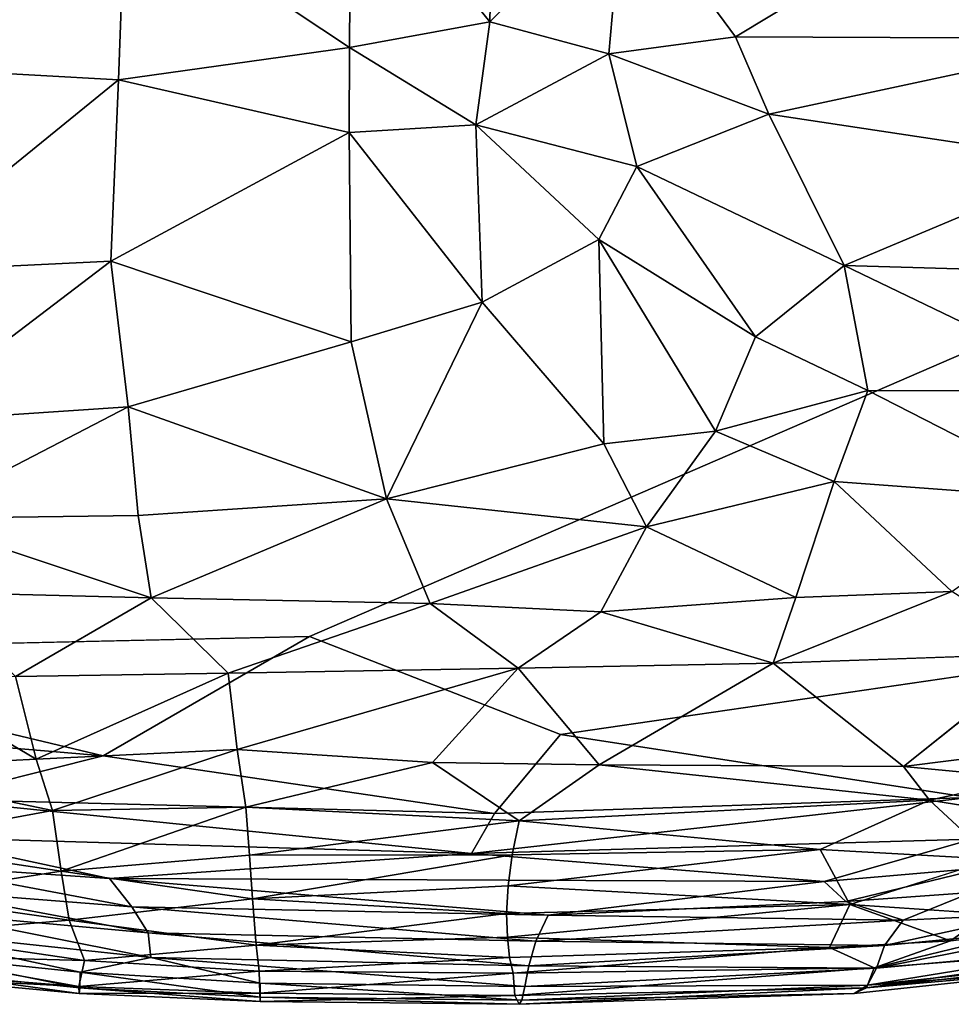
# Model space of a CAD drawing. Units: inches. Extents: x -40.4 to 40.4, y -36 to 22.9.
# Drawn here: x 11.2 to 27, y -19.2 to -2.5 of the extents above; entities that cross this region are included whole.
import ezdxf

# ---------------------------------------------------------------- set-up
doc = ezdxf.new("R2010")
doc.units = ezdxf.units.IN
doc.header["$MEASUREMENT"] = 0
doc.layers.add('SEAT-FABRIC', color=5, linetype='Continuous')

msp = doc.modelspace()

# ---------------------------------------------------------------- linework, layer by layer
at = {"layer": 'SEAT-FABRIC'}
for points, invisible_edges in [([(9.487, -6.662, 0.681), (6.207, 9.311, 0.7), (21.251, 4.727, 0.68)], 15), ([(29.906, -7.033, 0.716), (26.506, -1.029, 0.679), (27.986, 6.479, 0.692)], 12), ([(21.251, 4.727, 0.68), (26.506, -1.029, 0.679), (9.487, -6.662, 0.681)], 15), ([(9.487, -6.662, 0.681), (26.506, -1.029, 0.679), (16.152, -12.988, 0.649)], 15), ([(29.906, -7.033, 0.716), (16.152, -12.988, 0.649), (26.506, -1.029, 0.679)], 2), ([(16.152, -12.988, 0.649), (5.196, -13.235, 0.685), (9.487, -6.662, 0.681)], 14), ([(28.619, -13.453, 0.681), (16.152, -12.988, 0.649), (29.906, -7.033, 0.716)], 1), ([(12.656, -15.017, 0.715), (16.152, -12.988, 0.649), (20.409, -14.65, 0.678)], 12), ([(16.152, -12.988, 0.649), (28.619, -13.453, 0.681), (20.409, -14.65, 0.678)], 1), ([(28.693, -13.279, 14.581), (24.018, -13.442, 14.875), (27.89, -13.864, 14.495)], 2), ([(27.89, -13.864, 14.495), (24.018, -13.442, 14.875), (26.227, -15.197, 14.148)], 1), ([(12.656, -15.017, 0.715), (20.409, -14.65, 0.678), (19.293, -15.992, 0.816)], 1), ([(25.315, -17.537, 12.374), (27.786, -17.399, 12.347), (27.749, -16.769, 13.093)], 1), ([(27.786, -17.399, 12.347), (25.315, -17.537, 12.374), (27.666, -17.696, 11.878)], 1)]:
    msp.add_3dface(points, dxfattribs=dict(at, invisible_edges=invisible_edges))
for points in [[(9.145, 3.359, 13.778), (8.654, -3.313, 15.035), (13.03, -0.474, 14.997)], [(19.319, 2.764, 14.612), (16.853, 0.356, 15.048), (19.214, -2.568, 15.505)], [(19.319, 2.764, 14.612), (19.214, -2.568, 15.505), (21.485, -0.251, 14.974)], [(13.03, -0.474, 14.997), (16.833, -3, 15.573), (16.853, 0.356, 15.048)], [(19.214, -2.568, 15.505), (16.853, 0.356, 15.048), (16.833, -3, 15.573)], [(21.485, -0.251, 14.974), (19.214, -2.568, 15.505), (21.23, -3.106, 15.498)], [(21.485, -0.251, 14.974), (21.23, -3.106, 15.498), (23.378, -2.818, 15.276)], [(26.457, -0.96, 14.623), (21.485, -0.251, 14.974), (23.378, -2.818, 15.276)], [(26.457, -0.96, 14.623), (29.931, -2.848, 14.561), (29.235, -0.194, 14.29)], [(12.917, -3.548, 15.467), (13.03, -0.474, 14.997), (8.654, -3.313, 15.035)], [(16.833, -3, 15.573), (13.03, -0.474, 14.997), (12.917, -3.548, 15.467)], [(29.931, -2.848, 14.561), (26.457, -0.96, 14.623), (23.378, -2.818, 15.276)], [(19.214, -2.568, 15.505), (16.833, -3, 15.573), (18.977, -4.311, 15.7)], [(21.23, -3.106, 15.498), (19.214, -2.568, 15.505), (18.977, -4.311, 15.7)], [(23.94, -4.129, 15.386), (23.378, -2.818, 15.276), (21.23, -3.106, 15.498)], [(29.931, -2.848, 14.561), (23.378, -2.818, 15.276), (23.94, -4.129, 15.386)], [(16.833, -3, 15.573), (12.917, -3.548, 15.467), (16.824, -4.443, 15.698)], [(16.824, -4.443, 15.698), (18.977, -4.311, 15.7), (16.833, -3, 15.573)], [(23.94, -4.129, 15.386), (29.375, -4.951, 14.827), (29.931, -2.848, 14.561)], [(21.23, -3.106, 15.498), (18.977, -4.311, 15.7), (21.704, -5.02, 15.623)], [(21.704, -5.02, 15.623), (23.94, -4.129, 15.386), (21.23, -3.106, 15.498)], [(8.654, -3.313, 15.035), (8.905, -6.814, 15.317), (12.917, -3.548, 15.467)], [(12.788, -6.624, 15.61), (12.917, -3.548, 15.467), (8.905, -6.814, 15.317)], [(16.824, -4.443, 15.698), (12.917, -3.548, 15.467), (12.788, -6.624, 15.61)], [(23.94, -4.129, 15.386), (21.704, -5.02, 15.623), (25.222, -6.701, 15.38)], [(23.94, -4.129, 15.386), (25.222, -6.701, 15.38), (29.375, -4.951, 14.827)], [(18.977, -4.311, 15.7), (16.824, -4.443, 15.698), (19.081, -7.319, 15.707)], [(21.058, -6.26, 15.669), (18.977, -4.311, 15.7), (19.081, -7.319, 15.707)], [(21.058, -6.26, 15.669), (21.704, -5.02, 15.623), (18.977, -4.311, 15.7)], [(16.858, -7.993, 15.692), (16.824, -4.443, 15.698), (12.788, -6.624, 15.61)], [(16.824, -4.443, 15.698), (16.858, -7.993, 15.692), (19.081, -7.319, 15.707)], [(25.222, -6.701, 15.38), (29.676, -6.829, 14.88), (29.375, -4.951, 14.827)], [(21.704, -5.02, 15.623), (21.058, -6.26, 15.669), (23.715, -7.907, 15.505)], [(21.704, -5.02, 15.623), (23.715, -7.907, 15.505), (25.222, -6.701, 15.38)], [(21.145, -9.725, 15.572), (21.058, -6.26, 15.669), (19.081, -7.319, 15.707)], [(21.058, -6.26, 15.669), (23.038, -9.506, 15.498), (23.715, -7.907, 15.505)], [(23.038, -9.506, 15.498), (21.058, -6.26, 15.669), (21.145, -9.725, 15.572)], [(8.905, -6.814, 15.317), (9.197, -9.353, 15.255), (12.788, -6.624, 15.61)], [(13.077, -9.098, 15.552), (12.788, -6.624, 15.61), (9.197, -9.353, 15.255)], [(16.858, -7.993, 15.692), (12.788, -6.624, 15.61), (13.077, -9.098, 15.552)], [(25.623, -8.821, 15.321), (25.222, -6.701, 15.38), (23.715, -7.907, 15.505)], [(25.222, -6.701, 15.38), (25.623, -8.821, 15.321), (29.636, -8.822, 14.899)], [(29.676, -6.829, 14.88), (25.222, -6.701, 15.38), (29.636, -8.822, 14.899)], [(16.858, -7.993, 15.692), (17.459, -10.656, 15.547), (19.081, -7.319, 15.707)], [(19.081, -7.319, 15.707), (17.459, -10.656, 15.547), (21.145, -9.725, 15.572)], [(16.858, -7.993, 15.692), (13.077, -9.098, 15.552), (17.459, -10.656, 15.547)], [(25.623, -8.821, 15.321), (23.715, -7.907, 15.505), (23.038, -9.506, 15.498)], [(25.623, -8.821, 15.321), (23.038, -9.506, 15.498), (25.051, -10.361, 15.284)], [(29.242, -10.674, 14.865), (25.623, -8.821, 15.321), (25.051, -10.361, 15.284)], [(29.636, -8.822, 14.899), (25.623, -8.821, 15.321), (29.242, -10.674, 14.865)], [(9.197, -9.353, 15.255), (9.426, -10.988, 15.093), (13.077, -9.098, 15.552)], [(13.247, -10.937, 15.384), (13.077, -9.098, 15.552), (9.426, -10.988, 15.093)], [(17.459, -10.656, 15.547), (13.077, -9.098, 15.552), (13.247, -10.937, 15.384)], [(21.145, -9.725, 15.572), (21.866, -11.128, 15.412), (23.038, -9.506, 15.498)], [(23.038, -9.506, 15.498), (21.866, -11.128, 15.412), (25.051, -10.361, 15.284)], [(17.459, -10.656, 15.547), (21.866, -11.128, 15.412), (21.145, -9.725, 15.572)], [(24.4, -12.33, 15.078), (25.051, -10.361, 15.284), (21.866, -11.128, 15.412)], [(24.4, -12.33, 15.078), (27.048, -12.225, 14.876), (25.051, -10.361, 15.284)], [(29.242, -10.674, 14.865), (25.051, -10.361, 15.284), (27.048, -12.225, 14.876)], [(17.459, -10.656, 15.547), (13.247, -10.937, 15.384), (13.47, -12.332, 15.151)], [(18.201, -12.431, 15.249), (17.459, -10.656, 15.547), (13.47, -12.332, 15.151)], [(18.201, -12.431, 15.249), (21.866, -11.128, 15.412), (17.459, -10.656, 15.547)], [(13.247, -10.937, 15.384), (9.426, -10.988, 15.093), (13.47, -12.332, 15.151)], [(9.674, -12.24, 14.882), (13.47, -12.332, 15.151), (9.426, -10.988, 15.093)], [(21.096, -12.574, 15.191), (21.866, -11.128, 15.412), (18.201, -12.431, 15.249)], [(21.096, -12.574, 15.191), (24.4, -12.33, 15.078), (21.866, -11.128, 15.412)], [(11.171, -13.67, 14.631), (13.47, -12.332, 15.151), (9.674, -12.24, 14.882)], [(11.171, -13.67, 14.631), (14.775, -13.611, 14.856), (13.47, -12.332, 15.151)], [(18.201, -12.431, 15.249), (13.47, -12.332, 15.151), (14.775, -13.611, 14.856)], [(24.018, -13.442, 14.875), (24.4, -12.33, 15.078), (21.096, -12.574, 15.191)], [(24.018, -13.442, 14.875), (28.693, -13.279, 14.581), (27.048, -12.225, 14.876)], [(27.048, -12.225, 14.876), (24.4, -12.33, 15.078), (24.018, -13.442, 14.875)], [(19.692, -13.527, 14.976), (18.201, -12.431, 15.249), (14.775, -13.611, 14.856)], [(21.096, -12.574, 15.191), (18.201, -12.431, 15.249), (19.692, -13.527, 14.976)], [(21.096, -12.574, 15.191), (19.692, -13.527, 14.976), (24.018, -13.442, 14.875)], [(5.196, -13.235, 0.685), (16.152, -12.988, 0.649), (12.656, -15.017, 0.715)], [(12.656, -15.017, 0.715), (6.012, -14.449, 0.707), (5.196, -13.235, 0.685)], [(24.018, -13.442, 14.875), (19.692, -13.527, 14.976), (21.065, -15.168, 14.35)], [(20.409, -14.65, 0.678), (28.619, -13.453, 0.681), (27.347, -15.719, 0.789)], [(21.065, -15.168, 14.35), (26.227, -15.197, 14.148), (24.018, -13.442, 14.875)], [(11.171, -13.67, 14.631), (9.42, -13.83, 14.407), (11.522, -15.069, 14.097)], [(11.522, -15.069, 14.097), (14.775, -13.611, 14.856), (11.171, -13.67, 14.631)], [(11.522, -15.069, 14.097), (14.927, -14.905, 14.375), (14.775, -13.611, 14.856)], [(14.775, -13.611, 14.856), (14.927, -14.905, 14.375), (19.692, -13.527, 14.976)], [(18.241, -15.125, 14.369), (19.692, -13.527, 14.976), (14.927, -14.905, 14.375)], [(21.065, -15.168, 14.35), (19.692, -13.527, 14.976), (18.241, -15.125, 14.369)], [(9.42, -13.83, 14.407), (8.391, -15.231, 13.654), (11.522, -15.069, 14.097)], [(27.89, -13.864, 14.495), (26.227, -15.197, 14.148), (29.55, -14.775, 14.171)], [(6.012, -14.449, 0.707), (12.656, -15.017, 0.715), (9.73, -15.75, 0.809)], [(19.293, -15.992, 0.816), (20.409, -14.65, 0.678), (27.347, -15.719, 0.789)], [(26.227, -15.197, 14.148), (28.37, -15.401, 13.947), (29.55, -14.775, 14.171)], [(12.656, -15.017, 0.715), (19.293, -15.992, 0.816), (9.73, -15.75, 0.809)], [(11.794, -15.944, 13.631), (14.927, -14.905, 14.375), (11.522, -15.069, 14.097)], [(11.794, -15.944, 13.631), (15.076, -15.884, 13.87), (14.927, -14.905, 14.375)], [(15.076, -15.884, 13.87), (18.241, -15.125, 14.369), (14.927, -14.905, 14.375)], [(11.794, -15.944, 13.631), (11.522, -15.069, 14.097), (8.391, -15.231, 13.654)], [(18.241, -15.125, 14.369), (15.076, -15.884, 13.87), (19.711, -16.115, 13.821)], [(21.065, -15.168, 14.35), (18.241, -15.125, 14.369), (19.711, -16.115, 13.821)], [(19.711, -16.115, 13.821), (26.667, -15.769, 13.849), (21.065, -15.168, 14.35)], [(26.227, -15.197, 14.148), (21.065, -15.168, 14.35), (26.667, -15.769, 13.849)], [(8.795, -16.498, 12.865), (11.794, -15.944, 13.631), (8.391, -15.231, 13.654)], [(26.227, -15.197, 14.148), (26.667, -15.769, 13.849), (28.37, -15.401, 13.947)], [(28.894, -16.123, 13.538), (28.37, -15.401, 13.947), (26.667, -15.769, 13.849)], [(18.903, -16.668, 1.013), (9.5, -16.396, 0.969), (9.73, -15.75, 0.809)], [(19.293, -15.992, 0.816), (18.903, -16.668, 1.013), (9.73, -15.75, 0.809)], [(27.389, -16.429, 0.931), (18.903, -16.668, 1.013), (27.347, -15.719, 0.789)], [(18.903, -16.668, 1.013), (19.293, -15.992, 0.816), (27.347, -15.719, 0.789)], [(19.711, -16.115, 13.821), (24.813, -16.602, 13.376), (26.667, -15.769, 13.849)], [(27.749, -16.769, 13.093), (26.667, -15.769, 13.849), (24.813, -16.602, 13.376)], [(28.894, -16.123, 13.538), (26.667, -15.769, 13.849), (27.749, -16.769, 13.093)], [(11.941, -16.972, 12.809), (11.794, -15.944, 13.631), (8.795, -16.498, 12.865)], [(11.941, -16.972, 12.809), (15.076, -15.884, 13.87), (11.794, -15.944, 13.631)], [(11.941, -16.972, 12.809), (15.135, -16.697, 13.27), (15.076, -15.884, 13.87)], [(19.711, -16.115, 13.821), (15.076, -15.884, 13.87), (15.135, -16.697, 13.27)], [(15.135, -16.697, 13.27), (19.593, -16.693, 13.388), (19.711, -16.115, 13.821)], [(24.813, -16.602, 13.376), (19.711, -16.115, 13.821), (19.593, -16.693, 13.388)], [(8.795, -16.498, 12.865), (9.222, -17.394, 11.926), (11.941, -16.972, 12.809)], [(9.5, -16.396, 0.969), (12.764, -17.096, 1.295), (9.352, -16.863, 1.233)], [(9.5, -16.396, 0.969), (18.903, -16.668, 1.013), (12.764, -17.096, 1.295)], [(18.903, -16.668, 1.013), (27.389, -16.429, 0.931), (24.881, -17.148, 1.245)], [(24.881, -17.148, 1.245), (27.389, -16.429, 0.931), (27.629, -16.909, 1.192)], [(11.941, -16.972, 12.809), (15.185, -17.44, 12.523), (15.135, -16.697, 13.27)], [(24.881, -17.148, 1.245), (12.764, -17.096, 1.295), (18.903, -16.668, 1.013)], [(19.593, -16.693, 13.388), (15.135, -16.697, 13.27), (15.185, -17.44, 12.523)], [(15.185, -17.44, 12.523), (19.522, -17.22, 12.885), (19.593, -16.693, 13.388)], [(19.522, -17.22, 12.885), (25.315, -17.537, 12.374), (24.813, -16.602, 13.376)], [(19.522, -17.22, 12.885), (24.813, -16.602, 13.376), (19.593, -16.693, 13.388)], [(24.813, -16.602, 13.376), (25.315, -17.537, 12.374), (27.749, -16.769, 13.093)], [(9.352, -16.863, 1.233), (13.14, -17.575, 1.764), (9.543, -17.291, 1.664)], [(12.764, -17.096, 1.295), (13.14, -17.575, 1.764), (9.352, -16.863, 1.233)], [(11.941, -16.972, 12.809), (9.222, -17.394, 11.926), (12.077, -17.804, 11.747)], [(15.185, -17.44, 12.523), (11.941, -16.972, 12.809), (12.077, -17.804, 11.747)], [(25.249, -17.484, 1.599), (24.881, -17.148, 1.245), (27.629, -16.909, 1.192)], [(25.249, -17.484, 1.599), (27.629, -16.909, 1.192), (27.378, -17.333, 1.607)], [(20.201, -17.716, 1.816), (13.14, -17.575, 1.764), (12.764, -17.096, 1.295)], [(24.881, -17.148, 1.245), (20.201, -17.716, 1.816), (12.764, -17.096, 1.295)], [(24.881, -17.148, 1.245), (25.249, -17.484, 1.599), (20.201, -17.716, 1.816)], [(13.421, -18.018, 2.452), (9.543, -17.291, 1.664), (13.14, -17.575, 1.764)], [(9.543, -17.291, 1.664), (13.421, -18.018, 2.452), (9.63, -17.673, 2.295)], [(15.185, -17.44, 12.523), (19.496, -17.687, 12.308), (19.522, -17.22, 12.885)], [(19.496, -17.687, 12.308), (25.315, -17.537, 12.374), (19.522, -17.22, 12.885)], [(27.378, -17.333, 1.607), (26.222, -17.8, 2.164), (25.249, -17.484, 1.599)], [(28.339, -17.698, 2.518), (26.222, -17.8, 2.164), (27.378, -17.333, 1.607)], [(9.291, -18.039, 10.77), (12.077, -17.804, 11.747), (9.222, -17.394, 11.926)], [(12.077, -17.804, 11.747), (15.249, -18.227, 11.286), (15.185, -17.44, 12.523)], [(19.496, -17.687, 12.308), (15.185, -17.44, 12.523), (15.249, -18.227, 11.286)], [(20.201, -17.716, 1.816), (25.249, -17.484, 1.599), (26.222, -17.8, 2.164)], [(13.466, -18.436, 3.369), (8.728, -17.926, 3.084), (9.63, -17.673, 2.295)], [(13.421, -18.018, 2.452), (13.466, -18.436, 3.369), (9.63, -17.673, 2.295)], [(20.201, -17.716, 1.816), (19.99, -18.16, 2.508), (13.14, -17.575, 1.764)], [(13.421, -18.018, 2.452), (13.14, -17.575, 1.764), (19.99, -18.16, 2.508)], [(15.249, -18.227, 11.286), (19.509, -18.091, 11.667), (19.496, -17.687, 12.308)], [(25.315, -17.537, 12.374), (19.496, -17.687, 12.308), (19.509, -18.091, 11.667)], [(25.315, -17.537, 12.374), (19.509, -18.091, 11.667), (24.974, -18.264, 11.097)], [(24.974, -18.264, 11.097), (27.025, -18.151, 11.049), (25.315, -17.537, 12.374)], [(27.666, -17.696, 11.878), (25.315, -17.537, 12.374), (27.025, -18.151, 11.049)], [(29.441, -17.888, 3.387), (25.906, -18.229, 3.044), (28.339, -17.698, 2.518)], [(25.906, -18.229, 3.044), (26.222, -17.8, 2.164), (28.339, -17.698, 2.518)], [(27.666, -17.696, 11.878), (27.025, -18.151, 11.049), (28.156, -18.022, 11.086)], [(12.34, -18.487, 10.345), (12.077, -17.804, 11.747), (9.291, -18.039, 10.77)], [(12.34, -18.487, 10.345), (15.249, -18.227, 11.286), (12.077, -17.804, 11.747)], [(26.222, -17.8, 2.164), (19.99, -18.16, 2.508), (20.201, -17.716, 1.816)], [(19.99, -18.16, 2.508), (26.222, -17.8, 2.164), (25.906, -18.229, 3.044)], [(12.266, -18.685, 4.377), (8.728, -17.926, 3.084), (13.466, -18.436, 3.369)], [(8.728, -17.926, 3.084), (12.266, -18.685, 4.377), (9.498, -18.396, 4.234)], [(19.871, -18.574, 3.42), (13.466, -18.436, 3.369), (13.421, -18.018, 2.452)], [(19.99, -18.16, 2.508), (19.871, -18.574, 3.42), (13.421, -18.018, 2.452)], [(30.601, -18.223, 9.588), (28.156, -18.022, 11.086), (25.731, -18.61, 9.997)], [(28.156, -18.022, 11.086), (27.025, -18.151, 11.049), (25.731, -18.61, 9.997)], [(29.441, -17.888, 3.387), (29.448, -18.281, 4.582), (25.766, -18.613, 4.136)], [(25.906, -18.229, 3.044), (29.441, -17.888, 3.387), (25.766, -18.613, 4.136)], [(9.291, -18.039, 10.77), (9.367, -18.408, 9.733), (12.34, -18.487, 10.345)], [(15.249, -18.227, 11.286), (19.548, -18.432, 10.978), (19.509, -18.091, 11.667)], [(24.974, -18.264, 11.097), (19.509, -18.091, 11.667), (19.548, -18.432, 10.978)], [(25.906, -18.229, 3.044), (19.871, -18.574, 3.42), (19.99, -18.16, 2.508)], [(24.974, -18.264, 11.097), (25.731, -18.61, 9.997), (27.025, -18.151, 11.049)], [(15.298, -18.664, 10.212), (15.249, -18.227, 11.286), (12.34, -18.487, 10.345)], [(15.298, -18.664, 10.212), (19.548, -18.432, 10.978), (15.249, -18.227, 11.286)], [(19.548, -18.432, 10.978), (19.607, -18.703, 10.271), (24.974, -18.264, 11.097)], [(25.731, -18.61, 9.997), (24.974, -18.264, 11.097), (19.607, -18.703, 10.271)], [(25.766, -18.613, 4.136), (19.871, -18.574, 3.42), (25.906, -18.229, 3.044)], [(30.601, -18.223, 9.588), (25.731, -18.61, 9.997), (25.596, -18.95, 8.357)], [(30.741, -18.377, 8.344), (30.601, -18.223, 9.588), (25.596, -18.95, 8.357)], [(25.618, -18.903, 5.413), (29.448, -18.281, 4.582), (30.599, -18.372, 5.855)], [(25.618, -18.903, 5.413), (25.766, -18.613, 4.136), (29.448, -18.281, 4.582)], [(9.367, -18.408, 9.733), (9.395, -18.7, 8.315), (12.245, -18.929, 8.533)], [(12.245, -18.929, 8.533), (12.34, -18.487, 10.345), (9.367, -18.408, 9.733)], [(9.498, -18.396, 4.234), (12.257, -18.947, 5.655), (9.434, -18.662, 5.492)], [(12.266, -18.685, 4.377), (12.257, -18.947, 5.655), (9.498, -18.396, 4.234)], [(15.298, -18.664, 10.212), (12.34, -18.487, 10.345), (12.245, -18.929, 8.533)], [(12.266, -18.685, 4.377), (13.466, -18.436, 3.369), (15.315, -18.868, 4.537)], [(19.871, -18.574, 3.42), (19.804, -18.925, 4.539), (13.466, -18.436, 3.369)], [(19.804, -18.925, 4.539), (15.315, -18.868, 4.537), (13.466, -18.436, 3.369)], [(19.607, -18.703, 10.271), (19.548, -18.432, 10.978), (15.298, -18.664, 10.212)], [(29.397, -18.618, 6.962), (30.741, -18.377, 8.344), (25.596, -18.95, 8.357)], [(25.618, -18.903, 5.413), (30.599, -18.372, 5.855), (29.397, -18.618, 6.962)], [(9.395, -18.7, 8.315), (9.401, -18.781, 6.874), (12.245, -18.929, 8.533)], [(9.434, -18.662, 5.492), (12.25, -19.046, 7.059), (9.401, -18.781, 6.874)], [(12.257, -18.947, 5.655), (12.25, -19.046, 7.059), (9.434, -18.662, 5.492)], [(15.312, -19.038, 8.731), (15.298, -18.664, 10.212), (12.245, -18.929, 8.533)], [(15.317, -19.11, 5.827), (12.257, -18.947, 5.655), (12.266, -18.685, 4.377)], [(15.315, -18.868, 4.537), (15.317, -19.11, 5.827), (12.266, -18.685, 4.377)], [(19.607, -18.703, 10.271), (15.298, -18.664, 10.212), (15.312, -19.038, 8.731)], [(25.731, -18.61, 9.997), (19.607, -18.703, 10.271), (19.638, -19.08, 8.774)], [(25.596, -18.95, 8.357), (25.731, -18.61, 9.997), (19.638, -19.08, 8.774)], [(19.871, -18.574, 3.42), (25.766, -18.613, 4.136), (19.804, -18.925, 4.539)], [(19.804, -18.925, 4.539), (25.766, -18.613, 4.136), (25.618, -18.903, 5.413)], [(29.397, -18.618, 6.962), (25.392, -19.046, 6.912), (25.618, -18.903, 5.413)], [(25.392, -19.046, 6.912), (29.397, -18.618, 6.962), (25.596, -18.95, 8.357)], [(12.245, -18.929, 8.533), (9.401, -18.781, 6.874), (12.25, -19.046, 7.059)], [(15.312, -19.038, 8.731), (19.638, -19.08, 8.774), (19.607, -18.703, 10.271)], [(19.757, -19.161, 5.834), (15.317, -19.11, 5.827), (15.315, -18.868, 4.537)], [(15.315, -18.868, 4.537), (19.804, -18.925, 4.539), (19.757, -19.161, 5.834)], [(12.245, -18.929, 8.533), (12.25, -19.046, 7.059), (15.312, -19.038, 8.731)], [(15.315, -19.182, 7.241), (12.25, -19.046, 7.059), (12.257, -18.947, 5.655)], [(15.317, -19.11, 5.827), (15.315, -19.182, 7.241), (12.257, -18.947, 5.655)], [(19.711, -19.228, 7.265), (25.596, -18.95, 8.357), (19.638, -19.08, 8.774)], [(19.711, -19.228, 7.265), (25.392, -19.046, 6.912), (25.596, -18.95, 8.357)], [(19.757, -19.161, 5.834), (25.618, -18.903, 5.413), (25.392, -19.046, 6.912)], [(19.804, -18.925, 4.539), (25.618, -18.903, 5.413), (19.757, -19.161, 5.834)], [(15.315, -19.182, 7.241), (15.312, -19.038, 8.731), (12.25, -19.046, 7.059)], [(15.312, -19.038, 8.731), (15.315, -19.182, 7.241), (19.638, -19.08, 8.774)], [(15.315, -19.182, 7.241), (19.711, -19.228, 7.265), (19.638, -19.08, 8.774)], [(19.711, -19.228, 7.265), (15.315, -19.182, 7.241), (15.317, -19.11, 5.827)], [(15.317, -19.11, 5.827), (19.757, -19.161, 5.834), (19.711, -19.228, 7.265)], [(25.392, -19.046, 6.912), (19.711, -19.228, 7.265), (19.757, -19.161, 5.834)]]:
    msp.add_3dface(points, dxfattribs=at)

doc.saveas('drawing.dxf')
